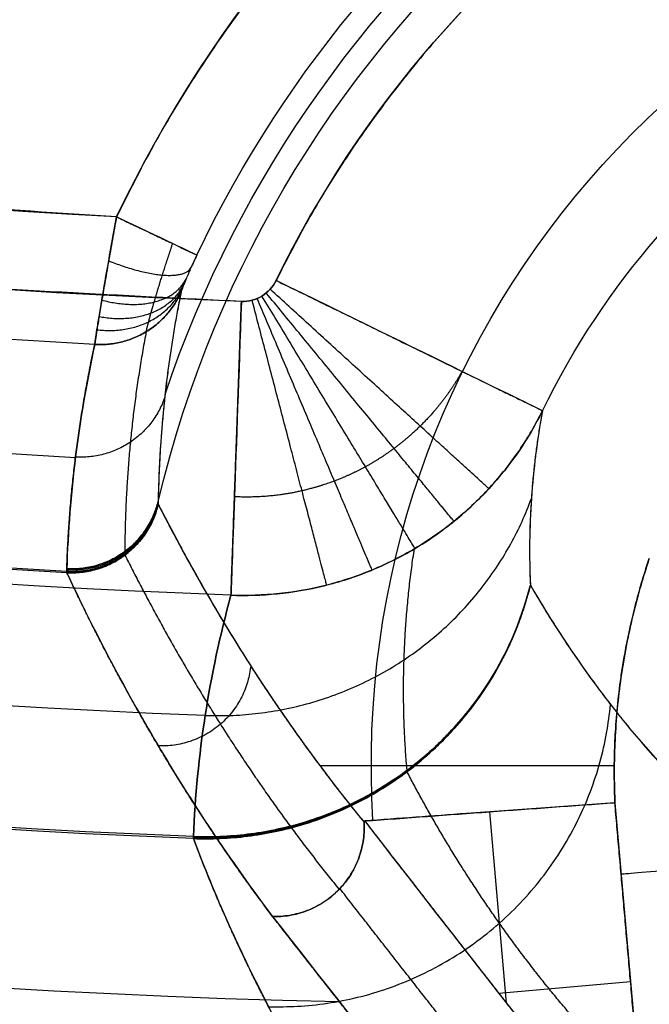
# Model space of a CAD drawing. Units: millimetres. Extents: x -186 to 186, y -186 to 186.
# Drawn here: x -7 to 2, y -118 to -104 of the extents above; entities that cross this region are included whole.
import ezdxf

# ---------------------------------------------------------------- set-up
doc = ezdxf.new("R2010")
doc.units = ezdxf.units.MM
doc.header["$MEASUREMENT"] = 0
doc.layers.add('Default', color=7, linetype='Continuous', true_color=0x000000)

# ---------------------------------------------------------------- blocks, each defined once
blk = doc.blocks.new('20600441-ACOPY')
at = {"layer": 'Default', "color": 9, "true_color": 0xc0c0c0}
for centre, radius, start in [((0, 0, -1), 137.5, 0), ((0, 0, -18.7), 137.5, 0), ((0, 0, -9.85), 137.5, 0), ((0, 0), 136.5, 0), ((0, 0, -19.7), 136.5, 0), ((0, 0, -3.5), 136.5, 0), ((0, 0, -16.2), 136.5, 0), ((0, 0, -9.85), 136.5, 0), ((0, 0, -16.7), 136, 0), ((0, 0, -3), 136, 0), ((0, 0, -16.7), 128.75, 0), ((0, 0, -17.7), 127.75, 0), ((0, 0, -19.7), 127.75, 0), ((0, 0, -18.7), 127.75, 0), ((0, 0), 126.25, 0), ((0, 0, -3), 126.25, 0), ((0, 0, -1.5), 126.25, 360)]:
    blk.add_arc(centre, radius, start, 180, dxfattribs=at)
blk = doc.blocks.new('41700007-CCOPY')
at = {"layer": 'Default', "color": 7, "true_color": 0xffffff}
for centre, radius in [((0, 0, 18.5), 136.5), ((0, 0, 6), 136.5), ((0, 0, 12.25), 136.5), ((0, 0, 19), 136), ((0, 0, 5.5), 136), ((0, 0, 5.5), 129), ((0, 0, 0.5), 127.5), ((0, 0, 4), 127.5), ((0, 0, 2.25), 127.5), ((0, 0), 127)]:
    blk.add_arc(centre, radius, 0, 180, dxfattribs=at)
blk = doc.blocks.new('5078986_ACOPY')
at = {"layer": 'Default', "color": 9, "true_color": 0xc6c1bc}
for centre, radius in [((0, 0, 1), 164.25), ((0, 0, 1.5), 164.25), ((0, 0, 1.25), 164.25), ((0, 0, 4.504), 163.72), ((0, 0, 7.508), 163.191), ((0, 0, 8), 162.487), ((0, 0, 8), 138.6), ((0, 0, 7.5), 138.1), ((0, 0, 2.6), 138.1), ((0, 0, 5.05), 138.1), ((0, 0, 3.6), 135), ((0, 0, 2.6), 135), ((0, 0, 3.1), 135), ((0, 0, 3.6), 133), ((0, 0, 2.6), 133), ((0, 0, 3.1), 133), ((0, 0, 2.6), 128.5), ((0, 0, 2.1), 128), ((0, 0, 1), 128), ((0, 0, 1.55), 128)]:
    blk.add_arc(centre, radius, 180, 0, dxfattribs=at)
blk = doc.blocks.new('Block 02')
at = {"layer": 'Default', "color": 9, "true_color": 0xc0c0c0}
for p, q in [((-1.181, -114.313, 39.92), (2.789, -114.313, 169.89)), ((-1.189, -114.812, 40.127), (-1.638, -119.943, 40.127)), ((0.272, -117.517, 95.497), (0.498, -114.935, 95.497)), ((-1.401, -117.231, 40.127), (0.375, -117.386, 98.464))]:
    blk.add_line(p, q, dxfattribs=at)
for centre, radius, start, end in [((0, 0, -18.965), 154.964, 180, 297.07207), ((0, 0, -18.965), 154.964, 180, 297.07207), ((0, 0, -19), 154.964, 180, 297.07207), ((0, 0, -10.448), 154.666, 180, 298.90186), ((0, 0, -1.93), 154.369, 180, 0), ((0, 0, -1.93), 154.369, 180, 0), ((0, 0, -20), 153.964, 180, 297.07207), ((0, 0), 152.37, 180, 0), ((0, 0, -20), 139.438, 180, 0), ((0, 0, -19.026), 138.438, 180, 0), ((0, 0, -19.026), 138.438, 180, 0), ((0, 0, -13.537), 138.295, 180, 0), ((0, 0, -8.048), 138.151, 180, 0), ((0, 0, -8.048), 138.151, 180, 0), ((0, 0, -6.1), 136.152, 180, 0), ((0, 0, -6.1), 135.839, 180, 0), ((0, 0, -6.814), 134.881, 180, 0), ((0, 0, -6.814), 134.881, 180, 0), ((0, 0, -7.1), 134.497, 180, 0), ((0, 0, -7.1), 133.472, 180, 0), ((0, 0, -6.814), 133.089, 180, 0), ((0, 0, -6.814), 133.089, 180, 0), ((0, 0, -6.1), 132.131, 180, 0), ((0, 0, -6.1), 128.869, 180, 0), ((0, 0, -6.961), 127.879, 180, 0), ((0, 0, -6.961), 127.879, 180, 0), ((0, 0, -7.03), 127.869, 180, 0), ((0, 0, -7.1), 127.859, 180, 0), ((0, 0, -7.1), 126.952, 180, 0), ((0, 0, -6.756), 126.556, 252.34229, 347.65771), ((0, 0, -6.756), 126.556, 252.34229, 347.65771), ((0, 0, -5.208), 126.338, 252.40468, 347.59532), ((0, 0), 133.68, 254.23876, 345.76124), ((0, 0), 133.68, 254.23876, 345.76124), ((0, 0, 7.173), 126.187, 255.28136, 344.71864), ((0, 0, 7.173), 126.187, 255.28136, 344.71864), ((0, 0, 266.54), 110.326, 273.16256, 316.29579), ((0, 0, 254.67), 111.881, 273.17851, 316.82149), ((0, 0, 254.67), 111.881, 273.17851, 316.82149), ((0, 0, 254.844), 111.866, 273.17907, 316.82093), ((0, 0, 254.844), 111.866, 273.17907, 316.82093), ((0, 0, 267.344), 113.72, 272.18575, 317.30956), ((0, 0, 254.909), 115.357, 272.23336, 317.9796), ((0, 0, 254.909), 115.357, 272.23336, 317.9796), ((0, 0, 254.605), 115.384, 272.23336, 317.9796), ((0, 0, 254.605), 115.384, 272.23336, 317.9796), ((0, 0, 125.348), 117.527, 271.23029, 318.76971), ((0, 0, 283.257), 108.117, 272.03962, 313.98265), ((0, 0, 283.257), 108.117, 272.03962, 313.98265), ((0, 0, 279.757), 107.051, 272.96226, 313.3978), ((0, 0, 279.757), 107.051, 272.96226, 313.3978), ((0, 0, 130.889), 120.785, 270.67853, 319.59208), ((0, 0, 278.236), 108.786, 273.06978, 313.3978), ((0, 0, 278.236), 108.786, 273.06978, 313.3978), ((0, 0, 279.779), 112.083, 272.03962, 313.98265), ((0, 0, 279.779), 112.083, 272.03962, 313.98265), ((-10.001, -114.313, 279.757), 17.208, 25.489, 144.511), ((-10.001, -114.313, 278.589), 16.009, 25.489, 144.511), ((-10.001, -114.313, 278.589), 16.009, 25.489, 144.511), ((-10.001, -114.313, 266.794), 15.7, 18.6103, 151.3897), ((-10.001, -114.313, 255), 15.391, 13.4, 156.6), ((-10.001, -114.313, 255), 15.391, 13.4, 156.6), ((-10.001, -114.313, 283.257), 14.897, 26.0731, 143.9269), ((-10.001, -114.313, 283.257), 14.897, 26.0731, 143.9269), ((-10.001, -114.313, 147.2), 12.097, 356.5041, 173.4959), ((-10.001, -114.313, 279.362), 10.898, 26.0731, 143.9269), ((-10.001, -114.313, 279.362), 10.898, 26.0731, 143.9269), ((0, 0, -2.405), 123.105, 253.20301, 299.30185), ((0, 0, -2.405), 123.105, 253.20301, 299.30185), ((0, 0, -2.8), 123.5, 252.84562, 299.30408), ((0, 0, -2.8), 125.131, 252.62998, 299.31315), ((0, 0, -3.661), 126.121, 252.45006, 299.31855), ((0, 0, -3.661), 126.121, 252.45006, 299.31855), ((0, -0.004, 254.909), 115.353, 272.23296, 272.23336)]:
    blk.add_arc(centre, radius, start, end, dxfattribs=at)
at = {"layer": 'Default', "color": 9, "true_color": 0xc0c0c0, "extrusion": (-0.430338, 0.902668, -1.63291e-15)}
blk.add_arc((41.013, 278.557, -98.883), 1.2, 1.5, 90, dxfattribs=at)
at = {"layer": 'Default', "color": 9, "true_color": 0xc0c0c0, "extrusion": (-0.439517, 0.898234, 5.16593e-16)}
blk.add_arc((44.329, 279.257, -98.285), 4, 1.5, 90, dxfattribs=at)
at = {"layer": 'Default', "color": 9, "true_color": 0xc0c0c0, "extrusion": (0.999366, 0.035591, -3.19223e-17)}
blk.add_arc((-108.117, 279.257), 4, 90, 172.5, dxfattribs=at)
at = {"layer": 'Default', "color": 9, "true_color": 0xc0c0c0, "extrusion": (0.99924, 0.03897, -8.00215e-15)}
blk.add_arc((-111.887, 254.452), 3.5, 172.5, 177.5, dxfattribs=at)
at = {"layer": 'Default', "color": 9, "true_color": 0xc0c0c0, "extrusion": (0.087156, 0.996195, 0)}
blk.add_arc((-8.072, 40.15, -115.445), 0.75, 181.75, 270, dxfattribs=at)
at = {"layer": 'Default', "color": 9, "true_color": 0xc0c0c0}
for points, weights, degree, knots in [([(-153.964, 0, -20), (-153.964, -86.288, -20), (-80.364, -131.327, -20), (-6.763, -176.366, -20), (70.071, -137.095, -20)], [1, 0.872342308749, 1, 0.872342308749, 1], 2, [-314.594537, -314.594537, -314.594537, -157.297269, -157.297269, 0, 0, 0]), ([(152.37, 0), (152.37, -152.37), (0, -152.37), (-152.37, -152.37), (-152.37, 0)], [1, 0.707106781187, 1, 0.707106781187, 1], 2, [-478.685123, -478.685123, -478.685123, -239.342562, -239.342562, 0, 0, 0]), ([(139.438, 0, -20), (139.438, -139.438, -20), (0, -139.438, -20), (-139.438, -139.438, -20), (-139.438, 0, -20)], [1, 0.707106781187, 1, 0.707106781187, 1], 2, [-438.05784, -438.05784, -438.05784, -219.02892, -219.02892, 0, 0, 0]), ([(136.152, 0, -6.1), (136.152, -136.152, -6.1), (0, -136.152, -6.1), (-136.152, -136.152, -6.1), (-136.152, 0, -6.1)], [1, 0.707106781187, 1, 0.707106781187, 1], 2, [0, 0, 0, 213.866569, 213.866569, 427.733137, 427.733137, 427.733137]), ([(-135.839, 0, -6.1), (-135.839, -135.839, -6.1), (0, -135.839, -6.1), (135.839, -135.839, -6.1), (135.839, 0, -6.1)], [1, 0.707106781187, 1, 0.707106781187, 1], 2, [0, 0, 0, 213.375559, 213.375559, 426.751117, 426.751117, 426.751117]), ([(134.497, 0, -7.1), (134.497, -134.497, -7.1), (0, -134.497, -7.1), (-134.497, -134.497, -7.1), (-134.497, 0, -7.1)], [1, 0.707106781187, 1, 0.707106781187, 1], 2, [0, 0, 0, 211.268114, 211.268114, 422.536229, 422.536229, 422.536229]), ([(-133.472, 0, -7.1), (-133.472, -133.472, -7.1), (0, -133.472, -7.1), (133.472, -133.472, -7.1), (133.472, 0, -7.1)], [1, 0.707106781187, 1, 0.707106781187, 1], 2, [0, 0, 0, 209.657883, 209.657883, 419.315767, 419.315767, 419.315767]), ([(132.131, 0, -6.1), (132.131, -132.131, -6.1), (0, -132.131, -6.1), (-132.131, -132.131, -6.1), (-132.131, 0, -6.1)], [1, 0.707106781187, 1, 0.707106781187, 1], 2, [0, 0, 0, 207.550439, 207.550439, 415.100878, 415.100878, 415.100878]), ([(-128.869, 0, -6.1), (-128.869, -128.869, -6.1), (0, -128.869, -6.1), (128.869, -128.869, -6.1), (128.869, 0, -6.1)], [1, 0.707106781187, 1, 0.707106781187, 1], 2, [0, 0, 0, 202.427402, 202.427402, 404.854804, 404.854804, 404.854804]), ([(127.859, 0, -7.1), (127.859, -127.859, -7.1), (0, -127.859, -7.1), (-127.859, -127.859, -7.1), (-127.859, 0, -7.1)], [1, 0.707106781187, 1, 0.707106781187, 1], 2, [0, 0, 0, 200.841169, 200.841169, 401.682338, 401.682338, 401.682338]), ([(-126.952, 0, -7.1), (-126.952, -126.952, -7.1), (0, -126.952, -7.1), (126.952, -126.952, -7.1), (126.952, 0, -7.1)], [1, 0.707106781187, 1, 0.707106781187, 1], 2, [0, 0, 0, 199.415799, 199.415799, 398.831597, 398.831597, 398.831597]), ([(-36.311, -128.654), (17.983, -143.978), (66.84, -115.77), (115.697, -87.562), (129.573, -32.88)], [1, 0.921316984885, 1, 0.921316984885, 1], 2, [-213.535721, -213.535721, -213.535721, -106.76786, -106.76786, 0, 0, 0]), ([(-24.013, -104.323, 279.757), (-18.301, -96.313, 279.757), (-8.501, -97.171, 279.757), (1.299, -98.028, 279.757), (5.532, -106.908, 279.757)], [0.99999993713, 0.86815112881, 1, 0.86815112881, 0.99999993713], 2, [-35.747122, -35.747122, -35.747122, -17.873561, -17.873561, 0, 0, 0]), ([(-22.042, -105.542, 283.257), (-17.086, -98.74, 283.257), (-8.703, -99.473, 283.257), (-0.319, -100.207, 283.257), (3.38, -107.766, 283.257)], [1, 0.870669466996, 1, 0.870669497831, 0.99999993833], 2, [0, 0, 0, 15.320724, 15.320724, 30.641443, 30.641443, 30.641443]), ([(5.131, -108.457, 278.194), (5.129, -108.437, 278.352), (5.118, -108.391, 278.506), (5.09, -108.288, 278.718), (5.08, -108.249, 278.785), (5.055, -108.16, 278.911), (5.04, -108.109, 278.971), (4.993, -107.949, 279.133), (4.955, -107.824, 279.223), (4.872, -107.559, 279.355), (4.825, -107.416, 279.398), (4.776, -107.268, 279.417)], [0.910828443217, 0.910534445951, 0.909101751001, 0.905307783871, 0.903787136718, 0.90020954734, 0.89813441464, 0.891270803186, 0.885684920386, 0.873047047616, 0.865912220898, 0.858150977351], 3, [0, 0, 0, 0, 0.635164, 0.635164, 0.952746, 0.952746, 1.270328, 1.270328, 1.905493, 1.905493, 2.540657, 2.540657, 2.540657, 2.540657]), ([(0.872, -108.993, 282.123), (1.027, -109.267, 282.14), (1.215, -109.513, 282.157), (1.547, -109.839, 282.18), (1.666, -109.941, 282.188), (1.913, -110.124, 282.202), (2.041, -110.206, 282.208), (2.31, -110.353, 282.221), (2.45, -110.418, 282.227), (2.737, -110.526, 282.237), (2.883, -110.57, 282.242), (3.327, -110.672, 282.255), (3.635, -110.7, 282.261), (3.942, -110.684, 282.265)], [0.858150971792, 0.860358947001, 0.862434259832, 0.865357026725, 0.86629989269, 0.868062712723, 0.868890926275, 0.87044300762, 0.871172024619, 0.872493331307, 0.873084586452, 0.874657498486, 0.875444464856, 0.875919903809], 3, [0, 0, 0, 0, 1.298384, 1.298384, 1.947575, 1.947575, 2.596767, 2.596767, 3.245959, 3.245959, 3.895151, 3.895151, 5.193534, 5.193534, 5.193534, 5.193534]), ([(4.97, -110.787, 254.654), (4.597, -111.518, 237.305), (4.185, -112.245, 219.956), (3.267, -113.676, 185.468), (2.762, -114.381, 168.329), (2.194, -115.075, 151.193)], [1.00000000679, 1.00000000713, 1.00000000752, 1.0000000084, 1.00000000889, 1.00000000948], 3, [0.0000349, 0.0000349, 0.0000349, 0.0000349, 0.0521401, 0.0521401, 0.1036231, 0.1036231, 0.1036231, 0.1036231]), ([(5.419, -111.472, 254.676), (5.034, -112.239, 237.21), (4.607, -113.002, 219.828), (3.653, -114.507, 185.343), (3.122, -115.254, 168.153), (2.53, -115.982, 151.222)], [0.883414313264, 0.877466850589, 0.870864308208, 0.855740260643, 0.847250073331, 0.837232176579], 3, [0, 0, 0, 0, 52.112976, 52.112976, 103.603796, 103.603796, 103.603796, 103.603796]), ([(3.427, -116.348, 151.208), (4.005, -115.582, 168.344), (4.513, -114.814, 185.483), (5.43, -113.267, 219.972), (5.838, -112.488, 237.321), (6.203, -111.709, 254.67)], [0.999999913015, 0.999999918368, 0.999999922906, 0.999999930988, 0.999999934517, 0.999999937695], 3, [0, 0, 0, 0, 0.0514912, 0.0514912, 0.103604, 0.103604, 0.103604, 0.103604]), ([(-0.049, -111.876, 254.483), (0.075, -112.375, 254.526), (0.28, -112.842, 254.566), (0.706, -113.486, 254.62), (0.866, -113.688, 254.637), (1.215, -114.059, 254.667), (1.405, -114.229, 254.681), (2.024, -114.694, 254.719), (2.48, -114.929, 254.737), (3.468, -115.238, 254.758), (3.977, -115.306, 254.762), (4.494, -115.286, 254.757)], [1, 1.00000003516, 0.999980248491, 0.999926339537, 0.99990463639, 0.999856513178, 0.99982999427, 0.999746309536, 0.999687875216, 0.999586795827, 0.999546601562, 0.999524224863], 3, [0, 0, 0, 0, 1.545587, 1.545587, 2.31838, 2.31838, 3.091173, 3.091173, 4.63676, 4.63676, 6.182347, 6.182347, 6.182347, 6.182347]), ([(-1.283, -118.427, 151.734), (-0.663, -117.791, 168.743), (-0.116, -117.123, 186.051), (0.838, -115.774, 220.346), (1.251, -115.09, 237.423), (1.615, -114.394, 254.596)], [0.834818757724, 0.84632811326, 0.856078830348, 0.87325557087, 0.880699734331, 0.887429487331], 3, [0, 0, 0, 0, 51.828726, 51.828726, 103.023736, 103.023736, 103.023736, 103.023736]), ([(2.082, -119.859, 151.696), (2.623, -119.096, 168.947), (3.082, -118.331, 186.201), (3.875, -116.809, 220.504), (4.21, -116.052, 237.554), (4.496, -115.296, 254.605)], [0.999999987692, 0.99999998855, 0.999999989276, 0.999999990556, 0.999999991111, 0.999999991613], 3, [-0.1030383, -0.1030383, -0.1030383, -0.1030383, -0.05121, -0.05121, 0, 0, 0, 0])]:
    blk.add_rational_spline(points, weights, degree=degree, knots=knots, dxfattribs=at)
for points, weights, degree in [([(3.848, -108.049, 283.257), (45.262, -106.574, 283.257), (75.081, -77.796, 283.257)], [1, 0.933758518422, 0.999999968414], 2), ([(5.532, -106.908, 279.757), (44.904, -104.871, 279.757), (73.55, -77.783, 279.757)], [0.99999997062, 0.938385908007, 0.99999997062], 2), ([(5.532, -106.908, 279.757), (4.477, -107.411, 279.757), (4.449, -107.424, 278.589)], [0.999999864722, 0.716302011064, 1], 2), ([(5.639, -107.5, 279.652), (4.69, -107.884, 279.531), (4.529, -107.595, 278.555)], [0.999998837095, 0.758680857784, 1.0001033868], 2), ([(-36.426, -118.006, -2.8), (14.223, -133.64, -2.8), (60.446, -107.696, -2.8)], [1, 0.918934245005, 1], 2), ([(3.38, -107.766, 283.257), (-0.121, -109.479, 283.257), (-0.212, -109.523, 279.362)], [1, 0.716301943425, 1], 2), ([(5.731, -108.031, 279.342), (4.85, -108.267, 279.182), (4.596, -107.748, 278.458)], [0.99999992726, 0.791692826518, 1.00000057976], 2), ([(5.768, -108.252, 279.116), (4.908, -108.419, 278.968), (4.622, -107.812, 278.387)], [1.00000030528, 0.803976102574, 1.00004084629], 2), ([(5.796, -108.43, 278.851), (4.952, -108.539, 278.733), (4.642, -107.863, 278.304)], [0.999999974031, 0.813105301254, 1.00007918371], 2), ([(0.511, -110.575, 279.506), (0.684, -110.418, 283.257), (3.46, -107.885, 283.257)], [1, 0.728762751218, 1.00000558169], 2), ([(0.981, -111.016, 279.572), (1.166, -110.791, 283.257), (3.513, -107.935, 283.257)], [1, 0.734361224427, 1.00000276169], 2), ([(1.507, -111.382, 279.63), (1.683, -111.092, 283.257), (3.572, -107.976, 283.257)], [1, 0.739333933749, 1], 2), ([(4.662, -107.921, 278.11), (4.852, -108.861, 270.407), (4.953, -109.803, 262.704), (4.971, -110.747, 255)], [1.00000000325, 1.00000000356, 1.00000000389, 1.00000000423], 3), ([(5.826, -108.63, 278.236), (4.995, -108.677, 278.218), (4.662, -107.921, 278.11)], [0.999999914959, 0.821656921865, 1], 2), ([(4.662, -107.921, 278.11), (4.995, -108.677, 278.218), (5.826, -108.63, 278.236)], [0.999999914959, 0.821656964385, 0.999999914959], 2), ([(2.086, -111.672, 279.682), (2.235, -111.321, 283.257), (3.636, -108.009, 283.257)], [1, 0.743662298829, 1.00000611398], 2), ([(2.698, -111.876, 279.724), (2.803, -111.474, 283.257), (3.704, -108.033, 283.257)], [1, 0.747211805013, 1.00001195183], 2), ([(3.989, -112.012, 279.779), (3.973, -111.554, 283.257), (3.848, -108.049, 283.257)], [0.999999881668, 0.751839866645, 1], 2), ([(5.132, -108.457, 278.194), (5.322, -109.452, 270.42), (5.416, -110.442, 262.709), (5.421, -111.423, 255.09)], [0.910828439672, 0.902339183212, 0.893419333531, 0.883936495813], 3), ([(6.204, -111.657, 255.123), (6.17, -110.643, 262.827), (6.045, -109.634, 270.532), (5.826, -108.63, 278.236)], [0.999999986236, 0.999999987361, 0.999999988419, 0.999999989425], 3), ([(61.262, -109.109, -2.8), (14.178, -135.545, -2.8), (-37.357, -119.424, -2.8)], [1, 0.918159071278, 0.999999960975], 2), ([(4.882, -109.341, 266.485), (5.172, -110.2, 266.602), (6.085, -110.149, 266.61)], [1.00000000376, 0.795346983355, 0.999999987793], 2), ([(-0.212, -109.523, 279.362), (-0.065, -110.317, 271.071), (-0.015, -111.102, 262.778), (-0.049, -111.876, 254.483)], [1.00000000479, 1.00000000538, 1.00000000601, 1.00000000668], 3), ([(4.337, -113.634, 267.372), (1.058, -113.765, 267.324), (-0.063, -110.709, 266.902)], [0.99999846528, 0.807944836366, 1.00000000571], 2), ([(4.97, -110.781, 254.724), (5.203, -111.748, 254.851), (6.204, -111.694, 254.844)], [0.999999889073, 0.767368467322, 0.999999889073], 2), ([(6.204, -111.694, 254.844), (5.203, -111.748, 254.851), (4.97, -110.781, 254.724)], [0.999999889073, 0.767368411858, 1], 2), ([(4.97, -110.785, 254.689), (5.202, -111.757, 254.772), (6.204, -111.703, 254.757)], [1, 0.767137655791, 1], 2), ([(6.203, -111.709, 254.67), (5.201, -111.763, 254.693), (4.97, -110.787, 254.654)], [0.999999888815, 0.76682868212, 1], 2), ([(4.97, -110.787, 254.654), (5.201, -111.763, 254.693), (6.203, -111.709, 254.67)], [0.999999888815, 0.76682868212, 1], 2), ([(4.971, -110.764, 254.864), (5.204, -111.73, 254.991), (6.204, -111.675, 254.984)], [1, 0.767709918362, 1], 2), ([(1.614, -114.375, 254.792), (1.699, -113.397, 262.967), (1.671, -112.398, 271.261), (1.515, -111.387, 279.631)], [0.887502197492, 0.898868946776, 0.909409375602, 0.919345674931], 3), ([(5.42, -111.459, 254.813), (5.42, -111.465, 254.767), (5.42, -111.469, 254.721), (5.419, -111.472, 254.676)], [0.883684178197, 0.883620545523, 0.883530165045, 0.883414313264], 3), ([(5.421, -111.423, 255.09), (5.421, -111.435, 254.998), (5.42, -111.447, 254.905), (5.42, -111.459, 254.813)], [0.884021528514, 0.883909167175, 0.883796717157, 0.883684178197], 3), ([(3.723, -112.965, 202.608), (3.835, -114.093, 202.656), (4.969, -114.045, 202.624)], [1.00000000801, 0.726513779459, 0.999999926484], 2), ([(0.564, -113.276, 254.55), (0.563, -113.272, 254.602), (0.564, -113.267, 254.654)], [1, 0.999888618376, 1], 2), ([(3.481, -117.565, 203.455), (-0.736, -117.686, 203.554), (-1.131, -113.489, 203.377)], [0.99999998986, 0.729449989667, 0.99998014808], 2), ([(1.04, -113.879, 254.576), (1.04, -113.874, 254.652), (1.041, -113.866, 254.728)], [1, 0.999761149569, 1], 2), ([(1.612, -114.392, 254.595), (1.611, -114.385, 254.694), (1.613, -114.375, 254.792)], [1, 0.999604198717, 1], 2), ([(-2.477, -114.972, 151.617), (-2.905, -119.939, 151.85), (2.082, -119.859, 151.696)], [1, 0.669637594177, 0.999999842471], 2), ([(2.082, -119.859, 151.696), (-2.905, -119.939, 151.85), (-2.477, -114.972, 151.617)], [1, 0.669637515412, 1], 2), ([(2.185, -115.059, 150.867), (0.909, -116.709, 113.955), (-0.365, -118.336, 77.042), (-1.638, -119.943, 40.127)], [1.00000001483, 1.00000001464, 1.00000001446, 1.00000001429], 3), ([(2.974, -115.092, 254.615), (2.973, -115.086, 254.748), (2.975, -115.069, 254.88)], [1, 0.999274671043, 1], 2), ([(4.493, -115.296, 254.605), (4.494, -115.289, 254.757), (4.495, -115.27, 254.909)], [1, 0.999048460496, 0.999999978463], 2), ([(4.495, -115.27, 254.909), (4.494, -115.289, 254.757), (4.493, -115.296, 254.605)], [0.999999978463, 0.99904846072, 0.999999999546], 2), ([(4.496, -115.296, 254.605), (4.495, -115.296, 254.605), (4.493, -115.296, 254.605)], [0.999999983225, 0.999861183241, 0.999722554407], 2), ([(4.494, -115.286, 254.757), (4.495, -115.286, 254.757), (4.495, -115.286, 254.757), (4.496, -115.286, 254.757)], [0.999524224862, 0.999524199235, 0.999524161209, 0.99952411079], 3), ([(4.496, -115.296, 254.605), (4.496, -115.289, 254.757), (4.495, -115.269, 254.909)], [0.999999999996, 0.99904822158, 1], 2), ([(4.495, -115.296, 254.605), (4.495, -115.289, 254.757), (4.495, -115.27, 254.909)], [0.999999999998, 0.999048359632, 0.999999989233], 2), ([(-1.343, -120.873, 39.744), (-0.054, -119.257, 76.991), (1.234, -117.623, 114.159), (2.52, -115.971, 151.222)], [0.838764468212, 0.83681480315, 0.834769649425, 0.83261282733], 3), ([(-0.507, -121.32, 38.444), (0.802, -119.685, 76.033), (2.113, -118.028, 113.621), (3.427, -116.348, 151.208)], [1.00000000025, 1.00000000025, 1.00000000025, 1.00000000026], 3), ([(-4.049, -117.266, 99.45), (-4.472, -122.165, 99.678), (0.449, -122.154, 99.529)], [1, 0.674701169934, 1], 2)]:
    blk.add_rational_spline(points, weights, degree=degree, dxfattribs=at)
for points, knots in [([(5.532, -106.908, 279.757), (5.551, -107.012, 279.757), (5.57, -107.115, 279.748), (5.607, -107.32, 279.711), (5.625, -107.42, 279.683), (5.659, -107.615, 279.609), (5.675, -107.709, 279.564), (5.706, -107.887, 279.456), (5.721, -107.972, 279.394), (5.747, -108.129, 279.256), (5.759, -108.201, 279.18), (5.781, -108.331, 279.015), (5.79, -108.389, 278.927), (5.806, -108.488, 278.741), (5.812, -108.529, 278.644), (5.821, -108.593, 278.444), (5.824, -108.616, 278.341), (5.826, -108.63, 278.236)], [-0.002516857, -0.002516857, -0.002516857, -0.002516857, -0.002202653, -0.002202653, -0.001888448, -0.001888448, -0.001574225, -0.001574225, -0.001259993, -0.001259993, -0.000945753, -0.000945753, -0.000631468, -0.000631468, -0.000315935, -0.000315935, 0, 0, 0, 0]), ([(5.826, -108.63, 278.236), (5.824, -108.616, 278.344), (5.821, -108.592, 278.45), (5.811, -108.524, 278.656), (5.805, -108.481, 278.756), (5.788, -108.378, 278.945), (5.779, -108.319, 279.033), (5.757, -108.185, 279.198), (5.744, -108.11, 279.274), (5.704, -107.872, 279.478), (5.672, -107.69, 279.583), (5.605, -107.31, 279.722), (5.569, -107.109, 279.757), (5.532, -106.908, 279.757)], [0, 0, 0, 0, 0.000314607, 0.000314607, 0.000629214, 0.000629214, 0.000943821, 0.000943821, 0.001258428, 0.001258428, 0.001887643, 0.001887643, 0.002516857, 0.002516857, 0.002516857, 0.002516857]), ([(4.449, -107.424, 278.589), (4.454, -107.433, 278.589), (4.458, -107.442, 278.588), (4.464, -107.456, 278.588), (4.467, -107.462, 278.587), (4.475, -107.478, 278.586), (4.478, -107.486, 278.584), (4.485, -107.501, 278.582), (4.488, -107.507, 278.581), (4.494, -107.519, 278.579), (4.496, -107.524, 278.577), (4.503, -107.539, 278.574), (4.507, -107.548, 278.571), (4.515, -107.564, 278.566), (4.518, -107.572, 278.564), (4.527, -107.592, 278.557), (4.533, -107.604, 278.552), (4.543, -107.626, 278.542), (4.547, -107.636, 278.537), (4.559, -107.664, 278.522), (4.566, -107.68, 278.512), (4.579, -107.708, 278.492), (4.584, -107.721, 278.482), (4.594, -107.744, 278.462), (4.599, -107.755, 278.452), (4.607, -107.775, 278.432), (4.611, -107.784, 278.422), (4.621, -107.809, 278.392), (4.627, -107.823, 278.372), (4.637, -107.849, 278.331), (4.641, -107.859, 278.311), (4.648, -107.878, 278.271), (4.651, -107.887, 278.251), (4.659, -107.907, 278.191), (4.661, -107.916, 278.151), (4.662, -107.921, 278.11)], [0, 0, 0, 0, 0.000003102, 0.000003102, 0.0000062039, 0.0000062039, 0.0000124078, 0.0000124078, 0.0000186117, 0.0000186117, 0.0000248157, 0.0000248157, 0.0000372235, 0.0000372235, 0.0000496313, 0.0000496313, 0.000074447, 0.000074447, 0.0000992627, 0.0000992627, 0.0001488832, 0.0001488832, 0.0001985037, 0.0001985037, 0.0002481233, 0.0002481233, 0.0002977428, 0.0002977428, 0.0003969812, 0.0003969812, 0.0004962193, 0.0004962193, 0.0005954603, 0.0005954603, 0.0007939419, 0.0007939419, 0.0007939419, 0.0007939419]), ([(4.449, -107.424, 278.589), (4.477, -107.482, 278.589), (4.504, -107.54, 278.577), (4.541, -107.622, 278.544), (4.553, -107.649, 278.531), (4.575, -107.7, 278.498), (4.586, -107.725, 278.479), (4.605, -107.771, 278.437), (4.614, -107.792, 278.413), (4.63, -107.831, 278.361), (4.637, -107.848, 278.333), (4.648, -107.878, 278.274), (4.653, -107.89, 278.243), (4.659, -107.91, 278.178), (4.662, -107.917, 278.145), (4.662, -107.921, 278.11)], [0, 0, 0, 0, 0.0001983309, 0.0001983309, 0.0002974964, 0.0002974964, 0.0003966619, 0.0003966619, 0.0004958275, 0.0004958275, 0.000594993, 0.000594993, 0.0006944204, 0.0006944204, 0.0007939419, 0.0007939419, 0.0007939419, 0.0007939419]), ([(3.38, -107.766, 283.257), (3.422, -107.853, 283.257), (3.489, -107.927, 283.257), (3.654, -108.026, 283.257), (3.751, -108.052, 283.257), (3.848, -108.049, 283.257)], [0, 0, 0, 0, 0.0002875999, 0.0002875999, 0.0005751997, 0.0005751997, 0.0005751997, 0.0005751997]), ([(3.848, -108.049, 283.257), (3.751, -108.052, 283.257), (3.654, -108.026, 283.257), (3.489, -107.927, 283.257), (3.422, -107.853, 283.257), (3.38, -107.766, 283.257)], [-0.0005751997, -0.0005751997, -0.0005751997, -0.0005751997, -0.0002875999, -0.0002875999, 0, 0, 0, 0]), ([(4.662, -107.921, 278.11), (4.757, -108.391, 274.259), (4.83, -108.861, 270.407), (4.932, -109.803, 262.704), (4.962, -110.275, 258.852), (4.971, -110.747, 255)], [0, 0, 0, 0, 0.01164163, 0.01164163, 0.02328459, 0.02328459, 0.02328459, 0.02328459]), ([(5.826, -108.63, 278.236), (5.935, -109.132, 274.385), (6.021, -109.635, 270.532), (6.147, -110.644, 262.827), (6.187, -111.15, 258.974), (6.204, -111.657, 255.123)], [-0.02331353, -0.02331353, -0.02331353, -0.02331353, -0.01165646, -0.01165646, 0, 0, 0, 0]), ([(-0.212, -109.523, 279.362), (-0.139, -109.92, 275.216), (-0.09, -110.315, 271.07), (-0.036, -111.099, 262.776), (-0.032, -111.489, 258.629), (-0.049, -111.876, 254.483)], [-0.02503454, -0.02503454, -0.02503454, -0.02503454, -0.0125402, -0.0125402, -0.00004347, -0.00004347, -0.00004347, -0.00004347]), ([(3.989, -112.012, 279.779), (3.785, -112.02, 279.774), (3.576, -112.014, 279.767), (3.155, -111.972, 279.749), (2.943, -111.936, 279.739), (2.627, -111.858, 279.72), (2.522, -111.829, 279.713), (2.314, -111.761, 279.699), (2.21, -111.723, 279.691), (2.006, -111.64, 279.675), (1.906, -111.594, 279.667), (1.708, -111.496, 279.65), (1.61, -111.443, 279.64), (1.42, -111.33, 279.622), (1.327, -111.271, 279.612), (1.146, -111.144, 279.592), (1.057, -111.078, 279.581), (0.887, -110.939, 279.56), (0.804, -110.867, 279.549), (0.646, -110.717, 279.527), (0.57, -110.639, 279.515), (0.351, -110.4, 279.481), (0.218, -110.232, 279.457), (-0.019, -109.885, 279.41), (-0.123, -109.705, 279.386), (-0.212, -109.523, 279.362)], [0, 0, 0, 0, 0.000651998, 0.000651998, 0.001303997, 0.001303997, 0.001629996, 0.001629996, 0.001955995, 0.001955995, 0.002281994, 0.002281994, 0.002607993, 0.002607993, 0.002933992, 0.002933992, 0.003259991, 0.003259991, 0.00358599, 0.00358599, 0.003911989, 0.003911989, 0.004563987, 0.004563987, 0.005215984, 0.005215984, 0.005215984, 0.005215984]), ([(-0.212, -109.523, 279.362), (-0.022, -109.91, 279.413), (0.22, -110.26, 279.461), (0.656, -110.733, 279.529), (0.815, -110.881, 279.551), (1.148, -111.151, 279.592), (1.323, -111.273, 279.612), (1.692, -111.492, 279.649), (1.886, -111.59, 279.666), (2.286, -111.755, 279.697), (2.49, -111.823, 279.711), (3.114, -111.982, 279.749), (3.552, -112.029, 279.768), (3.989, -112.012, 279.779)], [-0.005215984, -0.005215984, -0.005215984, -0.005215984, -0.003911989, -0.003911989, -0.00325999, -0.00325999, -0.002607992, -0.002607992, -0.001955994, -0.001955994, -0.001303996, -0.001303996, 0, 0, 0, 0]), ([(4.97, -110.787, 254.654), (4.784, -111.15, 246.032), (4.589, -111.512, 237.409), (4.178, -112.234, 220.165), (3.961, -112.594, 211.543), (3.504, -113.307, 194.354), (3.261, -113.664, 185.706), (2.749, -114.375, 168.409), (2.478, -114.728, 159.76), (2.194, -115.075, 151.193)], [0.0000349, 0.0000349, 0.0000349, 0.0000349, 0.0260159, 0.0260159, 0.0519957, 0.0519957, 0.0778078, 0.0778078, 0.1036231, 0.1036231, 0.1036231, 0.1036231]), ([(6.204, -111.657, 255.123), (6.14, -111.66, 255.123), (6.074, -111.659, 255.123), (5.94, -111.644, 255.12), (5.872, -111.631, 255.118), (5.737, -111.592, 255.113), (5.67, -111.567, 255.11), (5.541, -111.504, 255.101), (5.479, -111.466, 255.096), (5.363, -111.38, 255.084), (5.309, -111.332, 255.078), (5.211, -111.228, 255.064), (5.167, -111.172, 255.056), (5.091, -111.055, 255.041), (5.059, -110.994, 255.033), (5.006, -110.871, 255.016), (4.986, -110.809, 255.008), (4.971, -110.747, 255)], [-0.000104559, -0.000104559, -0.000104559, -0.000104559, 0.000103629, 0.000103629, 0.000311817, 0.000311817, 0.000520005, 0.000520005, 0.000728194, 0.000728194, 0.000936382, 0.000936382, 0.00114457, 0.00114457, 0.001352758, 0.001352758, 0.001560946, 0.001560946, 0.001560946, 0.001560946]), ([(4.971, -110.747, 255), (4.986, -110.809, 255.008), (5.006, -110.871, 255.016), (5.059, -110.994, 255.033), (5.091, -111.055, 255.041), (5.167, -111.172, 255.056), (5.211, -111.228, 255.064), (5.309, -111.332, 255.078), (5.363, -111.38, 255.084), (5.479, -111.466, 255.096), (5.541, -111.504, 255.101), (5.67, -111.567, 255.11), (5.737, -111.592, 255.113), (5.872, -111.631, 255.118), (5.94, -111.644, 255.12), (6.074, -111.659, 255.123), (6.14, -111.66, 255.123), (6.204, -111.657, 255.123)], [-0.001560946, -0.001560946, -0.001560946, -0.001560946, -0.001352758, -0.001352758, -0.00114457, -0.00114457, -0.000936382, -0.000936382, -0.000728194, -0.000728194, -0.000520005, -0.000520005, -0.000311817, -0.000311817, -0.000103629, -0.000103629, 0.000104559, 0.000104559, 0.000104559, 0.000104559]), ([(-1.189, -114.812, 40.127), (-1.189, -114.812, 40.123), (-1.189, -114.811, 40.118), (-1.189, -114.806, 40.11), (-1.189, -114.802, 40.105), (-1.189, -114.793, 40.096), (-1.189, -114.787, 40.092), (-1.188, -114.773, 40.083), (-1.188, -114.766, 40.079), (-1.188, -114.75, 40.07), (-1.187, -114.741, 40.066), (-1.187, -114.722, 40.058), (-1.186, -114.712, 40.053), (-1.185, -114.681, 40.041), (-1.185, -114.658, 40.032), (-1.183, -114.589, 40.007), (-1.182, -114.539, 39.99), (-1.181, -114.46, 39.965), (-1.181, -114.434, 39.957), (-1.181, -114.38, 39.94), (-1.181, -114.353, 39.932), (-1.182, -114.216, 39.891), (-1.185, -114.101, 39.858), (-1.196, -113.866, 39.793), (-1.204, -113.745, 39.76), (-1.226, -113.493, 39.696), (-1.24, -113.362, 39.664), (-1.267, -113.155, 39.617), (-1.277, -113.085, 39.601), (-1.3, -112.939, 39.57), (-1.312, -112.864, 39.555), (-1.341, -112.706, 39.525), (-1.357, -112.624, 39.51), (-1.385, -112.494, 39.488), (-1.394, -112.449, 39.481), (-1.415, -112.356, 39.467), (-1.427, -112.308, 39.46), (-1.451, -112.208, 39.447), (-1.464, -112.157, 39.441), (-1.493, -112.048, 39.429), (-1.508, -111.99, 39.423), (-1.543, -111.868, 39.413), (-1.562, -111.802, 39.408), (-1.605, -111.663, 39.402), (-1.628, -111.591, 39.4), (-1.653, -111.516, 39.4)], [0, 0, 0, 0, 0.000054618, 0.000054618, 0.000109236, 0.000109236, 0.000163854, 0.000163854, 0.000218472, 0.000218472, 0.000273091, 0.000273091, 0.000327709, 0.000327709, 0.000436945, 0.000436945, 0.00065532, 0.00065532, 0.000764507, 0.000764507, 0.000873694, 0.000873694, 0.001310447, 0.001310447, 0.001747197, 0.001747197, 0.002183957, 0.002183957, 0.002402356, 0.002402356, 0.002620755, 0.002620755, 0.002839136, 0.002839136, 0.002948326, 0.002948326, 0.003057517, 0.003057517, 0.003166425, 0.003166425, 0.003275333, 0.003275333, 0.003384241, 0.003384241, 0.003493149, 0.003493149, 0.003493149, 0.003493149]), ([(-1.653, -111.516, 39.4), (-1.631, -111.582, 39.4), (-1.61, -111.65, 39.402), (-1.567, -111.786, 39.407), (-1.547, -111.855, 39.412), (-1.488, -112.063, 39.429), (-1.452, -112.202, 39.445), (-1.387, -112.476, 39.484), (-1.358, -112.616, 39.508), (-1.306, -112.897, 39.561), (-1.283, -113.038, 39.591), (-1.245, -113.315, 39.653), (-1.229, -113.456, 39.687), (-1.204, -113.738, 39.759), (-1.195, -113.879, 39.796), (-1.186, -114.088, 39.854), (-1.184, -114.158, 39.874), (-1.181, -114.297, 39.915), (-1.181, -114.367, 39.936), (-1.181, -114.505, 39.979), (-1.183, -114.574, 40.001), (-1.185, -114.675, 40.038), (-1.186, -114.708, 40.051), (-1.188, -114.748, 40.07), (-1.188, -114.755, 40.073), (-1.188, -114.77, 40.082), (-1.189, -114.778, 40.086), (-1.189, -114.788, 40.093), (-1.189, -114.791, 40.096), (-1.189, -114.798, 40.101), (-1.189, -114.801, 40.104), (-1.189, -114.808, 40.113), (-1.189, -114.812, 40.12), (-1.189, -114.812, 40.127)], [-0.003493149, -0.003493149, -0.003493149, -0.003493149, -0.00327662, -0.00327662, -0.003060091, -0.003060091, -0.002627026, -0.002627026, -0.002191458, -0.002191458, -0.0017558, -0.0017558, -0.001318985, -0.001318985, -0.000881936, -0.000881936, -0.000661259, -0.000661259, -0.000440583, -0.000440583, -0.000220291, -0.000220291, -0.000110146, -0.000110146, -0.000082609, -0.000082609, -0.000055073, -0.000055073, -0.000041305, -0.000041305, -0.000027536, -0.000027536, 0, 0, 0, 0]), ([(6.203, -111.709, 254.67), (6.022, -112.096, 246.047), (5.83, -112.483, 237.424), (5.422, -113.257, 220.179), (5.206, -113.644, 211.557), (4.748, -114.418, 194.309), (4.506, -114.805, 185.69), (3.991, -115.577, 168.452), (3.718, -115.962, 159.833), (3.427, -116.348, 151.208)], [-0.103604, -0.103604, -0.103604, -0.103604, -0.0777093, -0.0777093, -0.0518149, -0.0518149, -0.0259088, -0.0259088, 0, 0, 0, 0]), ([(-0.049, -111.876, 254.483), (-0.173, -112.089, 247.949), (-0.303, -112.303, 241.343), (-0.576, -112.724, 228.131), (-0.718, -112.931, 221.526), (-1.014, -113.34, 208.315), (-1.168, -113.54, 201.709), (-1.489, -113.934, 188.497), (-1.655, -114.127, 181.892), (-1.827, -114.313, 175.358)], [-0.10294129, -0.10294129, -0.10294129, -0.10294129, -0.08303919, -0.08303919, -0.06334994, -0.06334994, -0.04366068, -0.04366068, -0.02375855, -0.02375855, -0.02375855, -0.02375855]), ([(-0.049, -111.876, 254.483), (-0.299, -112.307, 241.294), (-0.571, -112.728, 228.107), (-1.014, -113.339, 208.326), (-1.168, -113.539, 201.732), (-1.488, -113.932, 188.545), (-1.654, -114.125, 181.951), (-1.827, -114.313, 175.358)], [-0.10294129, -0.10294129, -0.10294129, -0.10294129, -0.06335153, -0.06335153, -0.04355551, -0.04355551, -0.02375855, -0.02375855, -0.02375855, -0.02375855]), ([(-0.049, -111.876, 254.483), (-0.02, -111.99, 254.497), (0.013, -112.105, 254.511), (0.09, -112.334, 254.539), (0.133, -112.448, 254.553), (0.231, -112.676, 254.581), (0.285, -112.789, 254.595), (0.405, -113.012, 254.622), (0.47, -113.122, 254.636), (0.61, -113.337, 254.662), (0.685, -113.443, 254.676), (0.846, -113.649, 254.701), (0.931, -113.749, 254.713), (1.112, -113.941, 254.737), (1.206, -114.034, 254.749), (1.404, -114.211, 254.771), (1.507, -114.295, 254.782), (1.72, -114.455, 254.802), (1.83, -114.53, 254.811), (2.057, -114.669, 254.829), (2.173, -114.734, 254.837), (2.409, -114.853, 254.852), (2.53, -114.907, 254.859), (2.773, -115.003, 254.871), (2.897, -115.046, 254.877), (3.144, -115.12, 254.887), (3.269, -115.151, 254.891), (3.518, -115.203, 254.898), (3.642, -115.224, 254.901), (3.89, -115.254, 254.905), (4.013, -115.264, 254.907), (4.256, -115.274, 254.909), (4.376, -115.274, 254.909), (4.495, -115.27, 254.909)], [-0.006129318, -0.006129318, -0.006129318, -0.006129318, -0.005746236, -0.005746236, -0.005363154, -0.005363154, -0.004980072, -0.004980072, -0.004596989, -0.004596989, -0.004213907, -0.004213907, -0.003830825, -0.003830825, -0.003448045, -0.003448045, -0.003065264, -0.003065264, -0.00268188, -0.00268188, -0.002298496, -0.002298496, -0.001915413, -0.001915413, -0.001532331, -0.001532331, -0.001149248, -0.001149248, -0.000766165, -0.000766165, -0.000383083, -0.000383083, 0, 0, 0, 0]), ([(-0.049, -111.876, 254.483), (0.075, -112.377, 254.508), (0.28, -112.845, 254.53), (0.706, -113.491, 254.559), (0.866, -113.693, 254.568), (1.215, -114.065, 254.583), (1.405, -114.236, 254.59), (2.024, -114.703, 254.607), (2.48, -114.937, 254.613), (3.467, -115.247, 254.616), (3.976, -115.316, 254.613), (4.493, -115.296, 254.605)], [0, 0, 0, 0, 1.545587, 1.545587, 2.31838, 2.31838, 3.091173, 3.091173, 4.63676, 4.63676, 6.182347, 6.182347, 6.182347, 6.182347]), ([(4.495, -115.27, 254.909), (3.978, -115.29, 254.91), (3.469, -115.222, 254.9), (2.482, -114.916, 254.86), (2.026, -114.683, 254.83), (1.406, -114.22, 254.772), (1.216, -114.051, 254.751), (0.867, -113.681, 254.705), (0.707, -113.481, 254.68), (0.28, -112.839, 254.601), (0.075, -112.374, 254.544), (-0.049, -111.876, 254.483)], [-6.182347, -6.182347, -6.182347, -6.182347, -4.63676, -4.63676, -3.091173, -3.091173, -2.31838, -2.31838, -1.545587, -1.545587, 0, 0, 0, 0]), ([(4.493, -115.296, 254.605), (4.375, -115.301, 254.607), (4.254, -115.3, 254.608), (4.011, -115.29, 254.611), (3.888, -115.28, 254.612), (3.641, -115.249, 254.614), (3.517, -115.228, 254.614), (3.268, -115.176, 254.615), (3.143, -115.144, 254.615), (2.896, -115.069, 254.614), (2.772, -115.026, 254.614), (2.529, -114.928, 254.612), (2.408, -114.874, 254.611), (2.172, -114.755, 254.607), (2.056, -114.689, 254.605), (1.83, -114.549, 254.601), (1.72, -114.473, 254.598), (1.506, -114.312, 254.593), (1.403, -114.227, 254.589), (1.206, -114.049, 254.583), (1.111, -113.956, 254.579), (0.931, -113.761, 254.571), (0.846, -113.661, 254.567), (0.685, -113.454, 254.558), (0.609, -113.347, 254.553), (0.469, -113.13, 254.543), (0.404, -113.019, 254.538), (0.285, -112.795, 254.528), (0.231, -112.681, 254.522), (0.133, -112.452, 254.511), (0.09, -112.337, 254.505), (0.013, -112.106, 254.494), (-0.02, -111.991, 254.488), (-0.049, -111.876, 254.483)], [0, 0, 0, 0, 0.000383076, 0.000383076, 0.000766152, 0.000766152, 0.001149227, 0.001149227, 0.001532303, 0.001532303, 0.001915379, 0.001915379, 0.002298455, 0.002298455, 0.002681531, 0.002681531, 0.003064606, 0.003064606, 0.003447682, 0.003447682, 0.003830758, 0.003830758, 0.004213833, 0.004213833, 0.004596909, 0.004596909, 0.004979985, 0.004979985, 0.00536306, 0.00536306, 0.005746136, 0.005746136, 0.006129211, 0.006129211, 0.006129211, 0.006129211]), ([(3.989, -112.012, 279.779), (4.138, -112.552, 275.637), (4.253, -113.094, 271.491), (4.421, -114.18, 263.199), (4.473, -114.724, 259.053), (4.495, -115.27, 254.909)], [0.00350943, 0.00350943, 0.00350943, 0.00350943, 0.0160539, 0.0160539, 0.02859751, 0.02859751, 0.02859751, 0.02859751]), ([(-1.189, -114.812, 40.127), (-0.523, -114.86, 61.992), (0.143, -114.909, 83.856), (0.81, -114.958, 105.721), (1.268, -114.991, 120.77), (1.727, -115.025, 135.819), (2.185, -115.059, 150.867)], [-0.2149732, -0.2149732, -0.2149732, -0.2149732, -0.1493487, -0.1493487, -0.1493487, -0.1041811, -0.1041811, -0.1041811, -0.1041811]), ([(2.194, -115.075, 151.193), (2.194, -115.069, 151.179), (2.194, -115.069, 151.176), (2.194, -115.068, 151.169), (2.194, -115.067, 151.166), (2.194, -115.067, 151.159), (2.194, -115.066, 151.155), (2.193, -115.065, 151.139), (2.193, -115.064, 151.125), (2.192, -115.063, 151.098), (2.192, -115.062, 151.084), (2.191, -115.062, 151.057), (2.191, -115.061, 151.044), (2.189, -115.06, 150.976), (2.187, -115.059, 150.922), (2.185, -115.059, 150.867)], [0, 0, 0, 0, 0.0000106571, 0.0000106571, 0.0000213142, 0.0000213142, 0.0000319714, 0.0000319714, 0.0000745999, 0.0000745999, 0.0001172283, 0.0001172283, 0.0001598567, 0.0001598567, 0.0003303706, 0.0003303706, 0.0003303706, 0.0003303706]), ([(2.194, -115.075, 151.193), (2.194, -115.068, 151.171), (2.194, -115.067, 151.162), (2.194, -115.066, 151.148), (2.194, -115.065, 151.142), (2.193, -115.064, 151.128), (2.193, -115.064, 151.121), (2.192, -115.063, 151.093), (2.191, -115.061, 151.055), (2.189, -115.06, 150.976), (2.187, -115.059, 150.922), (2.185, -115.059, 150.867)], [0, 0, 0, 0, 0.0000205767, 0.0000205767, 0.0000440131, 0.0000440131, 0.0000674495, 0.0000674495, 0.0001423982, 0.0001423982, 0.0003303706, 0.0003303706, 0.0003303706, 0.0003303706]), ([(3.427, -116.348, 151.208), (3.354, -116.35, 151.21), (3.277, -116.345, 151.213), (3.121, -116.319, 151.217), (3.041, -116.298, 151.219), (2.924, -116.253, 151.221), (2.885, -116.236, 151.221), (2.809, -116.197, 151.222), (2.771, -116.175, 151.222), (2.699, -116.128, 151.223), (2.663, -116.102, 151.223), (2.596, -116.046, 151.223), (2.563, -116.016, 151.222), (2.502, -115.953, 151.222), (2.473, -115.919, 151.221), (2.419, -115.85, 151.22), (2.393, -115.814, 151.219), (2.348, -115.74, 151.217), (2.327, -115.701, 151.216), (2.29, -115.624, 151.214), (2.274, -115.584, 151.213), (2.232, -115.465, 151.209), (2.213, -115.384, 151.206), (2.192, -115.226, 151.2), (2.19, -115.149, 151.196), (2.194, -115.075, 151.193)], [-0.000202638, -0.000202638, -0.000202638, -0.000202638, 0.000047904, 0.000047904, 0.000298445, 0.000298445, 0.000423716, 0.000423716, 0.000548987, 0.000548987, 0.000674257, 0.000674257, 0.000799528, 0.000799528, 0.000924799, 0.000924799, 0.00105007, 0.00105007, 0.00117534, 0.00117534, 0.001300611, 0.001300611, 0.001551153, 0.001551153, 0.001801694, 0.001801694, 0.001801694, 0.001801694]), ([(2.194, -115.075, 151.193), (2.19, -115.148, 151.196), (2.192, -115.225, 151.2), (2.213, -115.383, 151.206), (2.232, -115.463, 151.209), (2.273, -115.582, 151.213), (2.289, -115.622, 151.214), (2.326, -115.699, 151.216), (2.346, -115.737, 151.217), (2.392, -115.812, 151.219), (2.417, -115.848, 151.22), (2.471, -115.917, 151.221), (2.5, -115.951, 151.222), (2.561, -116.014, 151.222), (2.593, -116.044, 151.222), (2.661, -116.1, 151.223), (2.696, -116.126, 151.223), (2.769, -116.174, 151.222), (2.807, -116.196, 151.222), (2.883, -116.235, 151.221), (2.922, -116.252, 151.221), (3.04, -116.298, 151.219), (3.119, -116.319, 151.217), (3.276, -116.345, 151.213), (3.353, -116.35, 151.21), (3.427, -116.348, 151.208)], [-0.001801694, -0.001801694, -0.001801694, -0.001801694, -0.001551153, -0.001551153, -0.001300611, -0.001300611, -0.00117534, -0.00117534, -0.00105007, -0.00105007, -0.000924799, -0.000924799, -0.000799528, -0.000799528, -0.000674257, -0.000674257, -0.000548987, -0.000548987, -0.000423716, -0.000423716, -0.000298445, -0.000298445, -0.000047904, -0.000047904, 0.000202638, 0.000202638, 0.000202638, 0.000202638]), ([(4.496, -115.296, 254.605), (4.352, -115.676, 246.028), (4.196, -116.057, 237.451), (3.856, -116.818, 220.298), (3.672, -117.199, 211.722), (3.275, -117.96, 194.567), (3.062, -118.34, 185.993), (2.6, -119.1, 168.847), (2.351, -119.479, 160.274), (2.082, -119.859, 151.696)], [0, 0, 0, 0, 0.025754, 0.025754, 0.0515075, 0.0515075, 0.0772718, 0.0772718, 0.1030383, 0.1030383, 0.1030383, 0.1030383])]:
    blk.add_open_spline(points, degree=3, knots=knots, dxfattribs=at)
for points, degree in [([(4.971, -110.747, 255), (4.971, -110.758, 254.908), (4.971, -110.77, 254.816), (4.97, -110.781, 254.724)], 3), ([(4.971, -110.747, 255), (4.971, -110.758, 254.908), (4.971, -110.77, 254.816), (4.97, -110.781, 254.724)], 3), ([(4.97, -110.781, 254.724), (4.97, -110.784, 254.701), (4.97, -110.786, 254.678), (4.97, -110.787, 254.654)], 3), ([(4.97, -110.781, 254.724), (4.97, -110.784, 254.701), (4.97, -110.786, 254.677), (4.97, -110.787, 254.654)], 3), ([(4.971, -110.747, 255), (4.971, -110.747, 255), (4.971, -110.747, 255), (4.971, -110.747, 255)], 3), ([(4.971, -110.747, 255), (4.971, -110.747, 255), (4.971, -110.747, 255), (4.971, -110.747, 255)], 3), ([(6.203, -111.709, 254.67), (6.204, -111.706, 254.728), (6.204, -111.701, 254.786), (6.204, -111.694, 254.844)], 3), ([(6.204, -111.694, 254.844), (6.204, -111.701, 254.786), (6.204, -111.706, 254.728), (6.203, -111.709, 254.67)], 3), ([(6.204, -111.657, 255.123), (6.204, -111.669, 255.03), (6.204, -111.681, 254.937), (6.204, -111.694, 254.844)], 3), ([(6.204, -111.694, 254.844), (6.204, -111.681, 254.937), (6.204, -111.669, 255.03), (6.204, -111.657, 255.123)], 3), ([(4.495, -115.27, 254.909), (4.451, -114.179, 263.201), (4.286, -113.093, 271.491), (3.989, -112.012, 279.779)], 3), ([(-1.638, -119.943, 40.127), (-1.414, -117.378, 40.127), (-1.189, -114.812, 40.127)], 2), ([(2.185, -115.059, 150.867), (1.061, -114.976, 113.954), (-0.064, -114.893, 77.041), (-1.189, -114.812, 40.127)], 3), ([(2.185, -115.059, 150.867), (0.909, -116.709, 113.955), (-0.365, -118.336, 77.042), (-1.638, -119.943, 40.127)], 3), ([(4.493, -115.296, 254.605), (4.494, -115.296, 254.605), (4.495, -115.296, 254.605), (4.496, -115.296, 254.605)], 3), ([(4.495, -115.269, 254.909), (4.495, -115.27, 254.909), (4.495, -115.27, 254.909), (4.495, -115.27, 254.909)], 3), ([(3.427, -116.348, 151.208), (2.114, -118.027, 113.644), (0.801, -119.686, 76.012), (-0.507, -121.32, 38.444)], 3)]:
    blk.add_open_spline(points, degree=degree, dxfattribs=at)
blk = doc.blocks.new('5072887_ACOPY')
at = {"layer": 'Default', "color": 9, "true_color": 0xc0c0c0}
blk.add_blockref('Block 02', (0, 0), dxfattribs=at)
blk = doc.blocks.new('5073929_ACOPY')
at = {"layer": 'Default', "extrusion": (-3.22365e-18, -8.22153e-18, -1)}
blk.add_blockref('5072887_ACOPY', (0, 0), dxfattribs=at)
blk = doc.blocks.new('70508000_C_shellversion_25-8-2016.')
at = {"layer": 'Default', "extrusion": (3.88059e-16, -3.62979e-16, -1), "rotation": 210.0000000000001}
blk.add_blockref('41700007-CCOPY', (0, 0, -29.1), dxfattribs=at)
at = {"layer": 'Default', "extrusion": (2.77556e-17, -6.93889e-18, -1)}
blk.add_blockref('5078986_ACOPY', (0, 0, -30.4), dxfattribs=at)
at = {"layer": 'Default'}
blk.add_blockref('5073929_ACOPY', (0, 0), dxfattribs=at)
at = {"layer": 'Default', "extrusion": (-5.52138e-17, 3.05001e-20, -1), "rotation": 180}
blk.add_blockref('20600441-ACOPY', (0, 0, -7.1), dxfattribs=at)

msp = doc.modelspace()

# ---------------------------------------------------------------- block references
at = {"layer": 'Default'}
msp.add_blockref('70508000_C_shellversion_25-8-2016.', (0, 0), dxfattribs=at)

doc.saveas('drawing.dxf')
